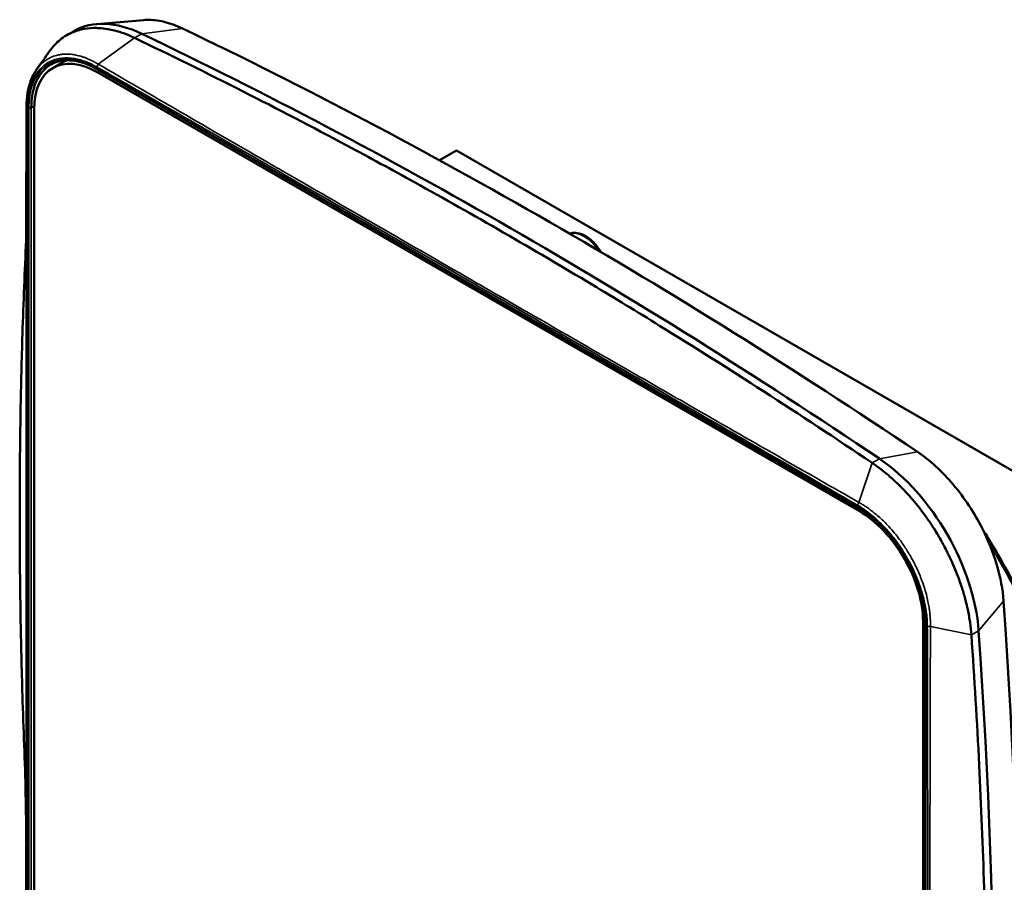
# Model space of a CAD drawing. Units: millimetres. Extents: x 134 to 661, y -326 to 420.
# Drawn here: x 173 to 461, y 168 to 420 of the extents above; entities that cross this region are included whole.
import ezdxf

# ---------------------------------------------------------------- set-up
doc = ezdxf.new("R2010")
doc.units = ezdxf.units.MM
doc.header["$LTSCALE"] = 0.75
doc.layers.add('可視', color=7, linetype='Continuous', lineweight=50)
doc.layers.add('細線', color=7, linetype='Continuous', lineweight=35)

# ---------------------------------------------------------------- blocks, each defined once
blk = doc.blocks.new('CustomObjectsInViewport9_0')
at = {"layer": '可視', "extrusion": (0.707107, 0.407196, -0.578093)}
for p, q in [((287.444, 116.229), (284.717, 115.996)), ((282.962, 115.344), (283.386, 115.588)), ((282.703, 113.75), (282.138, 113.424)), ((284.719, 113.354), (329.267, 87.701)), ((329.313, 87.513), (284.765, 113.166)), ((281.042, 111.005), (281.042, 59.5)), ((304.747, 108.038), (305.742, 108.611)), ((305.742, 108.611), (343.785, 86.704)), ((333.036, 29.559), (333.036, 81.064)), ((333.176, 80.931), (333.176, 29.426))]:
    blk.add_line(p, q, dxfattribs=at)
at = {"layer": '可視', "extrusion": (2e-16, -3e-16, -1)}
blk.add_ellipse((287.877, 107.789), major_axis=(-4.491, 7.799), ratio=0.578093, start_param=0, end_param=0.699102, dxfattribs=at)
at = {"layer": '可視', "extrusion": (4e-16, -3e-16, -1)}
blk.add_ellipse((308.91, -191.89), major_axis=(-180.65, 313.703), ratio=0.578093, start_param=0.699102, end_param=0.867827, dxfattribs=at)
at = {"layer": '可視', "extrusion": (3e-16, -2e-16, -1)}
for centre, major_axis, start_param, end_param in [((284.768, 108.863), (-2.744, 4.765), -0.787332, 0.012366), ((83.527, 203.804), (-180.051, 312.663), 2.269898, 2.438623)]:
    blk.add_ellipse(centre, major_axis=major_axis, ratio=0.578093, start_param=start_param, end_param=end_param, dxfattribs=at)
at = {"layer": '可視'}
for centre, major_axis, start_param, end_param in [((284.765, 108.862), (-2.627, 4.563), -0.783464, 0.787332), ((285.331, 109.187), (-2.627, 4.563), -0.098348, 0), ((329.313, 83.208), (-2.627, 4.563), -2.354261, -0.783464), ((332.248, 84.893), (-3.892, 6.759), -2.269898, -1.662209)]:
    blk.add_ellipse(centre, major_axis=major_axis, ratio=0.578093, start_param=start_param, end_param=end_param, dxfattribs=at)
at = {"layer": '可視', "extrusion": (5e-16, -2e-16, -1)}
blk.add_ellipse((329.943, 83.565), major_axis=(-4.491, 7.799), ratio=0.578093, start_param=0.867827, end_param=2.269898, dxfattribs=at)
at = {"layer": '可視', "extrusion": (3e-16, -3e-16, -1)}
blk.add_ellipse((81.222, 202.477), major_axis=(-180.65, 313.703), ratio=0.578093, start_param=2.269898, end_param=2.438623, dxfattribs=at)
at = {"layer": '可視'}
for points, knots in [([(281.95, 114.409), (282.044, 114.542), (282.145, 114.666), (282.351, 114.885), (282.454, 114.981), (282.686, 115.169), (282.816, 115.26), (283.09, 115.419), (283.233, 115.487), (283.512, 115.595), (283.646, 115.637), (284.024, 115.727), (284.274, 115.759), (284.631, 115.766), (284.729, 115.765), (284.998, 115.75), (285.172, 115.731), (285.479, 115.679), (285.611, 115.651), (285.938, 115.567), (286.136, 115.506), (286.528, 115.361), (286.722, 115.279), (286.917, 115.185)], [1.987954, 1.987954, 1.987954, 1.987954, 2.3859, 2.3859, 2.744329, 2.744329, 3.15529, 3.15529, 3.566251, 3.566251, 3.92468, 3.92468, 4.545992, 4.545992, 4.775937, 4.775937, 5.173212, 5.173212, 5.46597, 5.46597, 5.895245, 5.895245, 6.310447, 6.310447, 6.310447, 6.310447]), ([(287.444, 116.229), (287.505, 116.234), (287.566, 116.238), (287.952, 116.249), (288.292, 116.211), (288.994, 116.043), (289.354, 115.913), (289.718, 115.738)], [-1.698987, -1.698987, -1.698987, -1.698987, -1.550419, -1.550419, -0.775181, -0.775181, -0.000028, -0.000028, -0.000028, -0.000028]), ([(286.917, 115.185), (289.032, 114.174), (291.149, 113.131), (295.291, 111.031), (297.316, 109.977), (300.656, 108.191), (301.971, 107.477), (305.019, 105.793), (306.753, 104.815), (310.219, 102.819), (311.952, 101.801), (315, 99.974), (316.315, 99.174), (319.656, 97.112), (321.68, 95.835), (325.822, 93.164), (327.94, 91.769), (330.055, 90.344)], [0.000132, 0.000132, 0.000132, 0.000132, 4.502498, 4.502498, 8.799197, 8.799197, 11.588986, 11.588986, 15.263609, 15.263609, 18.938226, 18.938226, 21.72801, 21.72801, 26.024701, 26.024701, 30.527086, 30.527086, 30.527086, 30.527086]), ([(289.718, 115.738), (296.868, 112.32), (304.04, 108.54), (318.391, 100.276), (325.563, 95.796), (332.713, 90.979)], [-30.442705, -30.442705, -30.442705, -30.442705, -15.221366, -15.221366, -0.000027, -0.000027, -0.000027, -0.000027]), ([(284.719, 113.354), (284.52, 113.469), (284.321, 113.566), (283.928, 113.722), (283.735, 113.78), (283.36, 113.858), (283.177, 113.877), (282.828, 113.877), (282.661, 113.857), (282.345, 113.78), (282.197, 113.723), (282.059, 113.647)], [4.712389, 4.712389, 4.712389, 4.712389, 4.8666086, 4.8666086, 5.0208283, 5.0208283, 5.1750479, 5.1750479, 5.3292675, 5.3292675, 5.4834872, 5.4834872, 5.4834872, 5.4834872]), ([(280.464, 73.842), (280.427, 74.809), (280.394, 75.774), (280.318, 78.283), (280.281, 79.825), (280.219, 83.385), (280.201, 85.399), (280.201, 89.407), (280.219, 91.4), (280.281, 94.889), (280.318, 96.389), (280.423, 99.717), (280.496, 101.543), (280.584, 103.358)], [7.063984, 7.063984, 7.063984, 7.063984, 8.799195, 8.799195, 11.588984, 11.588984, 15.263606, 15.263606, 18.938228, 18.938228, 21.728017, 21.728017, 25.156318, 25.156318, 25.156318, 25.156318]), ([(332.713, 90.979), (333.077, 90.734), (333.437, 90.449), (334.139, 89.809), (334.478, 89.456), (335.126, 88.691), (335.432, 88.283), (336, 87.424), (336.261, 86.976), (336.494, 86.517)], [-3.10086, -3.10086, -3.10086, -3.10086, -2.325743, -2.325743, -1.550541, -1.550541, -0.775463, -0.775463, -0.00002, -0.00002, -0.00002, -0.00002]), ([(330.055, 90.344), (330.25, 90.213), (330.444, 90.071), (330.836, 89.765), (331.033, 89.599), (331.361, 89.305), (331.493, 89.181), (331.8, 88.88), (331.974, 88.699), (332.243, 88.403), (332.341, 88.292), (332.697, 87.874), (332.948, 87.553), (333.325, 87.028), (333.46, 86.832), (333.738, 86.403), (333.881, 86.17), (334.155, 85.695), (334.286, 85.455), (334.518, 84.999), (334.621, 84.784), (334.887, 84.195), (335.039, 83.817), (335.223, 83.299), (335.271, 83.159), (335.393, 82.777), (335.462, 82.536), (335.57, 82.119), (335.611, 81.943), (335.703, 81.511), (335.748, 81.257), (335.818, 80.764), (335.843, 80.524), (335.86, 80.289)], [0.000105, 0.000105, 0.000105, 0.000105, 0.415332, 0.415332, 0.844603, 0.844603, 1.137359, 1.137359, 1.534631, 1.534631, 1.764574, 1.764574, 2.38588, 2.38588, 2.744306, 2.744306, 3.155263, 3.155263, 3.566223, 3.566223, 3.924653, 3.924653, 4.545964, 4.545964, 4.77591, 4.77591, 5.173185, 5.173185, 5.465943, 5.465943, 5.895217, 5.895217, 6.31042, 6.31042, 6.31042, 6.31042]), ([(333.176, 80.931), (333.176, 81.401), (333.111, 81.911), (332.858, 82.956), (332.67, 83.492), (332.188, 84.537), (331.894, 85.046), (331.23, 85.986), (330.861, 86.416), (330.082, 87.157), (329.674, 87.467), (329.267, 87.701)], [3.141593, 3.141593, 3.141593, 3.141593, 3.455752, 3.455752, 3.769911, 3.769911, 4.08407, 4.08407, 4.39823, 4.39823, 4.712389, 4.712389, 4.712389, 4.712389]), ([(337.413, 84.99), (338.588, 83), (339.602, 80.81), (341.258, 76.088), (341.903, 73.543), (342.553, 69.515), (342.718, 68.147), (342.831, 66.744)], [0, 0, 0, 0, 5.53002, 5.53002, 11.037359, 11.037359, 13.73839, 13.73839, 13.73839, 13.73839]), ([(335.86, 80.289), (336.039, 77.741), (336.191, 75.205), (336.438, 70.274), (336.534, 67.878), (336.654, 63.947), (336.69, 62.405), (336.752, 58.845), (336.77, 56.831), (336.77, 52.824), (336.752, 50.83), (336.69, 47.341), (336.654, 45.842), (336.534, 42.049), (336.438, 39.764), (336.191, 35.116), (336.039, 32.756), (335.86, 30.414)], [0.000132, 0.000132, 0.000132, 0.000132, 4.502498, 4.502498, 8.799197, 8.799197, 11.588986, 11.588986, 15.263609, 15.263609, 18.938226, 18.938226, 21.72801, 21.72801, 26.024702, 26.024702, 30.527086, 30.527086, 30.527086, 30.527086])]:
    blk.add_open_spline(points, degree=3, knots=knots, dxfattribs=at)
at = {"layer": '可視', "extrusion": (6.9601e-07, -4.91838e-07, -1)}
blk.add_open_spline([(281.191, 113.335), (281.444, 113.694), (281.697, 114.051), (281.95, 114.409)], degree=3, dxfattribs=at)
at = {"layer": '可視', "extrusion": (4.273e-13, -1.336e-13, -1)}
blk.add_open_spline([(280.601, 111.196), (280.603, 111.733), (280.685, 112.234), (280.933, 112.909), (281.05, 113.136), (281.191, 113.335)], degree=3, knots=[0, 0, 0, 0, 0.975041, 0.975041, 1.539969, 1.539969, 1.539969, 1.539969], dxfattribs=at)
at = {"layer": '可視'}
for points in [[(280.583, 102.99), (280.587, 105.727), (280.592, 108.463), (280.601, 111.196)], [(336.685, 86.206), (336.928, 85.806), (337.17, 85.401), (337.412, 84.991)], [(280.583, 68.125), (280.58, 70.024), (280.537, 71.935), (280.464, 73.842)], [(280.601, 59.76), (280.592, 62.535), (280.587, 65.307), (280.583, 68.078)]]:
    blk.add_open_spline(points, degree=3, dxfattribs=at)
at = {"layer": '可視', "extrusion": (4.002e-13, 7.032e-13, -1)}
blk.add_open_spline([(312.37, 103.74), (312.444, 103.766), (312.522, 103.782), (312.734, 103.795), (312.87, 103.774), (313.158, 103.68), (313.309, 103.6), (313.603, 103.39), (313.746, 103.258), (313.993, 102.976), (314.099, 102.829), (314.193, 102.673)], degree=3, knots=[0.890705, 0.890705, 0.890705, 0.890705, 1.067261, 1.067261, 1.360119, 1.360119, 1.689324, 1.689324, 2.027264, 2.027264, 2.326731, 2.326731, 2.326731, 2.326731], dxfattribs=at)
at = {"layer": '可視', "extrusion": (-1.0953e-06, -6.74371e-07, -1)}
blk.add_open_spline([(336.492, 86.521), (336.522, 86.473), (336.551, 86.426), (336.58, 86.378)], degree=3, dxfattribs=at)
at = {"layer": '可視', "extrusion": (-1, 2.74697e-11, 0)}
blk.add_open_spline([(336.777, 85.923), (336.777, 85.929), (336.777, 85.934), (336.777, 85.976), (336.777, 86.001), (336.777, 86.018)], degree=3, knots=[0.1544212, 0.1544212, 0.1544212, 0.1544212, 0.1832404, 0.1832404, 0.3825804, 0.3825804, 0.3825804, 0.3825804], dxfattribs=at)
at = {"layer": '細線', "extrusion": (0.707107, 0.407196, -0.578093)}
for p, q in [((286.917, 115.185), (284.793, 113.65)), ((286.917, 115.185), (287.341, 115.43)), ((289.718, 115.738), (287.341, 115.43)), ((284.699, 113.4), (329.246, 87.747)), ((284.906, 113.247), (284.765, 113.166)), ((280.88, 111.102), (281.046, 111.194)), ((280.74, 59.597), (280.74, 111.103)), ((280.88, 59.597), (280.88, 111.102)), ((330.055, 90.344), (330.479, 90.588)), ((332.713, 90.979), (330.479, 90.588)), ((330.055, 90.344), (329.281, 88.031)), ((329.449, 87.591), (329.313, 87.513)), ((337.744, 82.265), (336.284, 80.534)), ((333.171, 81.143), (333.036, 81.064)), ((333.205, 80.89), (333.205, 29.385)), ((335.86, 80.289), (333.468, 80.778)), ((335.86, 80.289), (336.284, 80.534))]:
    blk.add_line(p, q, dxfattribs=at)
at = {"layer": '細線', "extrusion": (1e-16, -1e-16, -1)}
blk.add_ellipse((284.699, 108.823), major_axis=(-2.794, 4.851), ratio=0.578093, start_param=-0.787332, end_param=0.783464, dxfattribs=at)
at = {"layer": '細線', "extrusion": (2e-16, -3e-16, -1)}
for centre, major_axis, ratio, start_param, end_param in [((284.871, 113.557), (0.099, 0.174), 0.580467, 3.931007, 4.926264), ((313.198, 102.034), (-0.95, 1.649), 0.578093, 0.123357, 1.459177), ((329.246, 83.17), (-2.794, 4.851), 0.578093, 0.783464, 2.354261)]:
    blk.add_ellipse(centre, major_axis=major_axis, ratio=ratio, start_param=start_param, end_param=end_param, dxfattribs=at)
at = {"layer": '細線'}
for centre, major_axis, ratio, start_param, end_param in [((284.769, 113.441), (0.0499, 0.0867), 0.578093, 2.35428, 3.141593), ((280.811, 111.144), (0.1, 0), 0.575862, 3.92701, 5.480334), ((329.317, 87.788), (0.0499, 0.0867), 0.578093, 2.35428, 3.141593), ((333.426, 80.89), (0.2, 0.001), 0.573469, 3.924943, 4.9202)]:
    blk.add_ellipse(centre, major_axis=major_axis, ratio=ratio, start_param=start_param, end_param=end_param, dxfattribs=at)
at = {"layer": '細線', "extrusion": (2e-16, 0, -1)}
blk.add_ellipse((280.801, 111.195), major_axis=(0.2, -0.001), ratio=0.578244, start_param=2.354129, end_param=3.141593, dxfattribs=at)
at = {"layer": '細線', "extrusion": (3e-16, -1e-16, -1)}
blk.add_ellipse((329.357, 87.939), major_axis=(0.1, 0.173), ratio=0.57571, start_param=3.92686, end_param=4.922117, dxfattribs=at)
at = {"layer": '細線', "extrusion": (3e-16, -2e-16, -1)}
blk.add_ellipse((333.276, 80.931), major_axis=(0.1, 0), ratio=0.575862, start_param=2.356214, end_param=3.141593, dxfattribs=at)
at = {"layer": '細線'}
for points, knots in [([(284.793, 113.65), (284.73, 113.688), (284.664, 113.725), (284.596, 113.762), (284.528, 113.799), (284.458, 113.835), (284.385, 113.871), (284.311, 113.906), (284.235, 113.94), (284.155, 113.973), (284.09, 114), (284.023, 114.026), (283.954, 114.05), (283.938, 114.056), (283.922, 114.061), (283.907, 114.067), (283.82, 114.096), (283.73, 114.123), (283.637, 114.146), (283.544, 114.169), (283.447, 114.189), (283.346, 114.205), (283.291, 114.213), (283.234, 114.22), (283.177, 114.225), (283.13, 114.23), (283.083, 114.233), (283.034, 114.235), (282.927, 114.239), (282.817, 114.236), (282.704, 114.225), (282.629, 114.218), (282.553, 114.207), (282.476, 114.191), (282.438, 114.183), (282.4, 114.174), (282.361, 114.164), (282.245, 114.133), (282.127, 114.091), (282.012, 114.037), (281.962, 114.013), (281.912, 113.987), (281.864, 113.959), (281.801, 113.922), (281.74, 113.883), (281.682, 113.84), (281.579, 113.764), (281.485, 113.68), (281.4, 113.591), (281.384, 113.574), (281.368, 113.557), (281.353, 113.539), (281.294, 113.473), (281.24, 113.404), (281.191, 113.335)], [0, 0, 0, 0, 0.047619, 0.047619, 0.047619, 0.0952381, 0.0952381, 0.0952381, 0.1428571, 0.1428571, 0.1428571, 0.1817662, 0.1817662, 0.1817662, 0.1904762, 0.1904762, 0.1904762, 0.2380952, 0.2380952, 0.2380952, 0.2857143, 0.2857143, 0.2857143, 0.3119843, 0.3119843, 0.3119843, 0.3333333, 0.3333333, 0.3333333, 0.3809524, 0.3809524, 0.3809524, 0.4127955, 0.4127955, 0.4127955, 0.4285714, 0.4285714, 0.4285714, 0.4761905, 0.4761905, 0.4761905, 0.4970076, 0.4970076, 0.4970076, 0.5238095, 0.5238095, 0.5238095, 0.5714286, 0.5714286, 0.5714286, 0.5804913, 0.5804913, 0.5804913, 0.6152337, 0.6152337, 0.6152337, 0.6152337]), ([(284.729, 113.475), (284.683, 113.502), (284.635, 113.528), (284.586, 113.554), (284.569, 113.563), (284.552, 113.572), (284.535, 113.581), (284.483, 113.607), (284.43, 113.634), (284.375, 113.66), (284.359, 113.667), (284.343, 113.675), (284.327, 113.682), (284.268, 113.709), (284.208, 113.735), (284.145, 113.76), (284.131, 113.766), (284.116, 113.771), (284.101, 113.777), (284.035, 113.803), (283.967, 113.827), (283.896, 113.851), (283.883, 113.855), (283.87, 113.859), (283.857, 113.863), (283.782, 113.887), (283.705, 113.908), (283.625, 113.928), (283.614, 113.93), (283.603, 113.933), (283.592, 113.935), (283.508, 113.955), (283.422, 113.971), (283.332, 113.984), (283.324, 113.986), (283.315, 113.987), (283.306, 113.988), (283.213, 114.001), (283.117, 114.009), (283.018, 114.012), (283.013, 114.013), (283.007, 114.013), (283.001, 114.013), (282.899, 114.016), (282.793, 114.012), (282.686, 114.001), (282.683, 114.001), (282.681, 114.001), (282.679, 114), (282.569, 113.989), (282.457, 113.969), (282.344, 113.938), (282.343, 113.938), (282.341, 113.938), (282.34, 113.937), (282.228, 113.907), (282.115, 113.866), (282.005, 113.814), (282, 113.811), (281.995, 113.809), (281.99, 113.806), (281.884, 113.755), (281.781, 113.693), (281.686, 113.623), (281.678, 113.617), (281.67, 113.611), (281.662, 113.606), (281.572, 113.537), (281.489, 113.462), (281.414, 113.383), (281.404, 113.374), (281.395, 113.364), (281.386, 113.354), (281.316, 113.277), (281.253, 113.197), (281.197, 113.116), (281.188, 113.102), (281.179, 113.089), (281.17, 113.075), (281.118, 112.996), (281.072, 112.916), (281.031, 112.837), (281.022, 112.82), (281.014, 112.803), (281.005, 112.786), (280.968, 112.71), (280.935, 112.634), (280.907, 112.559), (280.899, 112.539), (280.892, 112.52), (280.885, 112.5), (280.859, 112.429), (280.836, 112.359), (280.816, 112.29), (280.81, 112.268), (280.804, 112.246), (280.798, 112.225), (280.78, 112.159), (280.765, 112.095), (280.752, 112.032), (280.747, 112.008), (280.742, 111.985), (280.738, 111.962), (280.726, 111.902), (280.717, 111.844), (280.708, 111.787), (280.705, 111.762), (280.701, 111.737), (280.698, 111.712), (280.691, 111.658), (280.685, 111.606), (280.681, 111.554), (280.678, 111.527), (280.676, 111.501), (280.674, 111.475), (280.67, 111.426), (280.667, 111.378), (280.665, 111.33), (280.664, 111.303), (280.663, 111.275), (280.662, 111.247), (280.661, 111.202), (280.66, 111.158), (280.66, 111.114)], [0, 0, 0, 0, 0.035455, 0.035455, 0.035455, 0.047619, 0.047619, 0.047619, 0.084645, 0.084645, 0.084645, 0.095238, 0.095238, 0.095238, 0.133871, 0.133871, 0.133871, 0.142857, 0.142857, 0.142857, 0.183091, 0.183091, 0.183091, 0.190476, 0.190476, 0.190476, 0.232313, 0.232313, 0.232313, 0.238095, 0.238095, 0.238095, 0.281533, 0.281533, 0.281533, 0.285714, 0.285714, 0.285714, 0.330755, 0.330755, 0.330755, 0.333333, 0.333333, 0.333333, 0.379974, 0.379974, 0.379974, 0.380952, 0.380952, 0.380952, 0.428571, 0.428571, 0.428571, 0.42919, 0.42919, 0.42919, 0.47619, 0.47619, 0.47619, 0.478381, 0.478381, 0.478381, 0.52381, 0.52381, 0.52381, 0.527596, 0.527596, 0.527596, 0.571429, 0.571429, 0.571429, 0.576841, 0.576841, 0.576841, 0.619048, 0.619048, 0.619048, 0.626065, 0.626065, 0.626065, 0.666667, 0.666667, 0.666667, 0.675296, 0.675296, 0.675296, 0.714286, 0.714286, 0.714286, 0.724517, 0.724517, 0.724517, 0.761905, 0.761905, 0.761905, 0.773737, 0.773737, 0.773737, 0.809524, 0.809524, 0.809524, 0.822958, 0.822958, 0.822958, 0.857143, 0.857143, 0.857143, 0.872174, 0.872174, 0.872174, 0.904762, 0.904762, 0.904762, 0.921409, 0.921409, 0.921409, 0.952381, 0.952381, 0.952381, 0.970548, 0.970548, 0.970548, 1, 1, 1, 1]), ([(329.216, 87.857), (327.708, 88.732), (326.133, 89.644), (324.493, 90.593), (324.479, 90.601), (324.465, 90.609), (324.45, 90.617), (322.803, 91.57), (321.089, 92.56), (319.303, 93.591), (319.294, 93.596), (319.286, 93.601), (319.277, 93.606), (317.483, 94.64), (315.617, 95.717), (313.685, 96.83), (313.683, 96.831), (313.681, 96.833), (313.679, 96.834), (311.745, 97.948), (309.746, 99.1), (307.63, 100.319), (307.624, 100.322), (307.619, 100.325), (307.613, 100.329), (305.501, 101.545), (303.274, 102.827), (301.126, 104.063), (301.113, 104.071), (301.099, 104.078), (301.086, 104.086), (298.947, 105.317), (296.889, 106.5), (294.97, 107.603), (294.95, 107.615), (294.931, 107.626), (294.911, 107.637), (293.003, 108.734), (291.232, 109.751), (289.548, 110.717), (289.524, 110.73), (289.501, 110.744), (289.477, 110.757), (287.802, 111.718), (286.214, 112.627), (284.729, 113.475)], [0, 0, 0, 0, 0.123933, 0.123933, 0.123933, 0.125, 0.125, 0.125, 0.249401, 0.249401, 0.249401, 0.25, 0.25, 0.25, 0.374867, 0.374867, 0.374867, 0.375, 0.375, 0.375, 0.5, 0.5, 0.5, 0.50033, 0.50033, 0.50033, 0.625, 0.625, 0.625, 0.625786, 0.625786, 0.625786, 0.75, 0.75, 0.75, 0.751268, 0.751268, 0.751268, 0.875, 0.875, 0.875, 0.87674, 0.87674, 0.87674, 1, 1, 1, 1]), ([(329.281, 88.031), (327.752, 88.903), (326.157, 89.815), (324.497, 90.765), (322.837, 91.716), (321.112, 92.705), (319.314, 93.738), (319.053, 93.888), (318.79, 94.038), (318.526, 94.19), (316.972, 95.083), (315.366, 96.006), (313.712, 96.957), (311.777, 98.069), (309.777, 99.22), (307.661, 100.439), (307.443, 100.564), (307.224, 100.691), (307.003, 100.817), (305.085, 101.922), (303.089, 103.072), (301.158, 104.185), (299.186, 105.323), (297.281, 106.422), (295.492, 107.455), (295.329, 107.549), (295.168, 107.642), (295.007, 107.735), (293.078, 108.849), (291.291, 109.882), (289.594, 110.865), (287.897, 111.847), (286.291, 112.779), (284.793, 113.65)], [0, 0, 0, 0, 0.125, 0.125, 0.125, 0.25, 0.25, 0.25, 0.268164, 0.268164, 0.268164, 0.375, 0.375, 0.375, 0.5, 0.5, 0.5, 0.51287, 0.51287, 0.51287, 0.625, 0.625, 0.625, 0.739591, 0.739591, 0.739591, 0.75, 0.75, 0.75, 0.875, 0.875, 0.875, 1, 1, 1, 1]), ([(280.66, 111.114), (280.654, 109.374), (280.649, 107.556), (280.646, 105.661), (280.646, 105.645), (280.646, 105.628), (280.646, 105.612), (280.643, 103.709), (280.64, 101.729), (280.638, 99.665), (280.638, 99.655), (280.638, 99.645), (280.638, 99.635), (280.637, 97.562), (280.635, 95.405), (280.634, 93.172), (280.634, 93.17), (280.634, 93.168), (280.634, 93.165), (280.633, 90.93), (280.633, 88.619), (280.633, 86.172), (280.633, 86.165), (280.633, 86.159), (280.633, 86.153), (280.633, 83.711), (280.633, 81.135), (280.634, 78.652), (280.634, 78.636), (280.634, 78.621), (280.634, 78.605), (280.635, 76.132), (280.636, 73.752), (280.638, 71.532), (280.638, 71.509), (280.638, 71.487), (280.638, 71.464), (280.64, 69.256), (280.642, 67.207), (280.646, 65.258), (280.646, 65.231), (280.646, 65.204), (280.646, 65.176), (280.649, 63.238), (280.654, 61.399), (280.66, 59.679)], [0, 0, 0, 0, 0.123933, 0.123933, 0.123933, 0.125, 0.125, 0.125, 0.249401, 0.249401, 0.249401, 0.25, 0.25, 0.25, 0.374867, 0.374867, 0.374867, 0.375, 0.375, 0.375, 0.5, 0.5, 0.5, 0.50033, 0.50033, 0.50033, 0.625, 0.625, 0.625, 0.625786, 0.625786, 0.625786, 0.75, 0.75, 0.75, 0.751268, 0.751268, 0.751268, 0.875, 0.875, 0.875, 0.87674, 0.87674, 0.87674, 1, 1, 1, 1]), ([(280.583, 102.985), (280.582, 101.917), (280.581, 100.827), (280.58, 99.712), (280.58, 99.41), (280.579, 99.106), (280.579, 98.801), (280.578, 97.005), (280.577, 95.148), (280.577, 93.236), (280.576, 90.999), (280.576, 88.688), (280.576, 86.241), (280.576, 85.989), (280.576, 85.735), (280.576, 85.481), (280.576, 83.263), (280.576, 80.955), (280.576, 78.722), (280.577, 76.441), (280.578, 74.238), (280.579, 72.169), (280.579, 71.981), (280.58, 71.794), (280.58, 71.608), (280.581, 70.388), (280.582, 69.218), (280.583, 68.086)], [0.1829093, 0.1829093, 0.1829093, 0.1829093, 0.25, 0.25, 0.25, 0.2681634, 0.2681634, 0.2681634, 0.375, 0.375, 0.375, 0.5, 0.5, 0.5, 0.5128704, 0.5128704, 0.5128704, 0.625, 0.625, 0.625, 0.739591, 0.739591, 0.739591, 0.75, 0.75, 0.75, 0.8183273, 0.8183273, 0.8183273, 0.8183273]), ([(333.285, 80.809), (333.285, 80.863), (333.284, 80.918), (333.282, 80.976), (333.281, 80.996), (333.281, 81.016), (333.28, 81.036), (333.277, 81.098), (333.273, 81.162), (333.268, 81.229), (333.267, 81.248), (333.265, 81.267), (333.263, 81.287), (333.257, 81.358), (333.25, 81.432), (333.24, 81.51), (333.238, 81.528), (333.236, 81.546), (333.233, 81.565), (333.223, 81.648), (333.21, 81.734), (333.195, 81.825), (333.192, 81.841), (333.189, 81.858), (333.186, 81.875), (333.169, 81.971), (333.149, 82.071), (333.126, 82.177), (333.123, 82.192), (333.12, 82.206), (333.117, 82.221), (333.092, 82.332), (333.063, 82.449), (333.03, 82.571), (333.026, 82.583), (333.023, 82.595), (333.02, 82.607), (332.984, 82.735), (332.944, 82.869), (332.898, 83.01), (332.895, 83.018), (332.892, 83.026), (332.89, 83.035), (332.841, 83.181), (332.785, 83.335), (332.722, 83.496), (332.721, 83.499), (332.719, 83.503), (332.718, 83.506), (332.653, 83.67), (332.58, 83.842), (332.498, 84.02), (332.497, 84.022), (332.496, 84.025), (332.494, 84.027), (332.413, 84.203), (332.321, 84.386), (332.221, 84.571), (332.216, 84.58), (332.212, 84.588), (332.207, 84.597), (332.11, 84.776), (332.005, 84.955), (331.897, 85.127), (331.888, 85.142), (331.879, 85.156), (331.87, 85.17), (331.766, 85.335), (331.66, 85.492), (331.554, 85.639), (331.541, 85.657), (331.528, 85.675), (331.515, 85.693), (331.414, 85.833), (331.313, 85.963), (331.215, 86.085), (331.199, 86.105), (331.182, 86.125), (331.166, 86.145), (331.072, 86.259), (330.98, 86.365), (330.891, 86.464), (330.872, 86.485), (330.853, 86.505), (330.834, 86.526), (330.75, 86.617), (330.668, 86.702), (330.589, 86.781), (330.568, 86.802), (330.547, 86.822), (330.527, 86.842), (330.452, 86.915), (330.38, 86.983), (330.311, 87.046), (330.289, 87.066), (330.267, 87.086), (330.245, 87.105), (330.18, 87.163), (330.117, 87.217), (330.056, 87.267), (330.033, 87.286), (330.01, 87.305), (329.988, 87.323), (329.931, 87.369), (329.876, 87.412), (329.822, 87.452), (329.798, 87.47), (329.775, 87.487), (329.752, 87.504), (329.702, 87.541), (329.654, 87.576), (329.607, 87.608), (329.582, 87.625), (329.559, 87.641), (329.535, 87.657), (329.491, 87.687), (329.448, 87.715), (329.406, 87.742), (329.381, 87.757), (329.357, 87.773), (329.332, 87.788), (329.293, 87.812), (329.254, 87.835), (329.216, 87.857)], [0, 0, 0, 0, 0.035455, 0.035455, 0.035455, 0.047619, 0.047619, 0.047619, 0.084645, 0.084645, 0.084645, 0.095238, 0.095238, 0.095238, 0.133872, 0.133872, 0.133872, 0.142857, 0.142857, 0.142857, 0.183091, 0.183091, 0.183091, 0.190476, 0.190476, 0.190476, 0.232313, 0.232313, 0.232313, 0.238095, 0.238095, 0.238095, 0.281533, 0.281533, 0.281533, 0.285714, 0.285714, 0.285714, 0.330755, 0.330755, 0.330755, 0.333333, 0.333333, 0.333333, 0.379974, 0.379974, 0.379974, 0.380952, 0.380952, 0.380952, 0.428571, 0.428571, 0.428571, 0.42919, 0.42919, 0.42919, 0.47619, 0.47619, 0.47619, 0.478381, 0.478381, 0.478381, 0.52381, 0.52381, 0.52381, 0.527596, 0.527596, 0.527596, 0.571429, 0.571429, 0.571429, 0.576841, 0.576841, 0.576841, 0.619048, 0.619048, 0.619048, 0.626065, 0.626065, 0.626065, 0.666667, 0.666667, 0.666667, 0.675296, 0.675296, 0.675296, 0.714286, 0.714286, 0.714286, 0.724517, 0.724517, 0.724517, 0.761905, 0.761905, 0.761905, 0.773737, 0.773737, 0.773737, 0.809524, 0.809524, 0.809524, 0.822958, 0.822958, 0.822958, 0.857143, 0.857143, 0.857143, 0.872174, 0.872174, 0.872174, 0.904762, 0.904762, 0.904762, 0.921409, 0.921409, 0.921409, 0.952381, 0.952381, 0.952381, 0.970548, 0.970548, 0.970548, 1, 1, 1, 1]), ([(333.468, 80.778), (333.469, 80.853), (333.469, 80.931), (333.467, 81.013), (333.465, 81.095), (333.462, 81.181), (333.456, 81.272), (333.45, 81.363), (333.442, 81.459), (333.43, 81.56), (333.421, 81.643), (333.41, 81.729), (333.397, 81.82), (333.394, 81.84), (333.39, 81.86), (333.387, 81.881), (333.369, 81.994), (333.348, 82.114), (333.321, 82.24), (333.295, 82.366), (333.264, 82.499), (333.227, 82.64), (333.207, 82.717), (333.185, 82.797), (333.161, 82.879), (333.141, 82.945), (333.12, 83.014), (333.098, 83.083), (333.048, 83.239), (332.991, 83.402), (332.926, 83.572), (332.882, 83.686), (332.834, 83.803), (332.782, 83.923), (332.757, 83.983), (332.73, 84.043), (332.702, 84.104), (332.617, 84.289), (332.522, 84.481), (332.418, 84.674), (332.372, 84.759), (332.325, 84.844), (332.276, 84.928), (332.214, 85.036), (332.149, 85.144), (332.083, 85.248), (331.967, 85.434), (331.847, 85.611), (331.727, 85.776), (331.705, 85.807), (331.682, 85.838), (331.659, 85.868), (331.563, 85.998), (331.467, 86.12), (331.374, 86.234), (331.257, 86.374), (331.144, 86.504), (331.035, 86.622), (331.004, 86.655), (330.974, 86.687), (330.945, 86.718), (330.867, 86.799), (330.792, 86.875), (330.719, 86.946), (330.617, 87.044), (330.52, 87.133), (330.427, 87.215), (330.334, 87.297), (330.245, 87.371), (330.16, 87.439), (330.155, 87.443), (330.151, 87.446), (330.146, 87.45), (330.066, 87.514), (329.989, 87.572), (329.915, 87.626), (329.837, 87.683), (329.762, 87.735), (329.689, 87.783), (329.617, 87.831), (329.547, 87.875), (329.479, 87.916), (329.411, 87.957), (329.345, 87.996), (329.281, 88.031)], [0, 0, 0, 0, 0.047619, 0.047619, 0.047619, 0.0952381, 0.0952381, 0.0952381, 0.1428571, 0.1428571, 0.1428571, 0.1817661, 0.1817661, 0.1817661, 0.1904762, 0.1904762, 0.1904762, 0.2380952, 0.2380952, 0.2380952, 0.2857143, 0.2857143, 0.2857143, 0.311984, 0.311984, 0.311984, 0.3333333, 0.3333333, 0.3333333, 0.3809524, 0.3809524, 0.3809524, 0.4127952, 0.4127952, 0.4127952, 0.4285714, 0.4285714, 0.4285714, 0.4761905, 0.4761905, 0.4761905, 0.4970072, 0.4970072, 0.4970072, 0.5238095, 0.5238095, 0.5238095, 0.5714286, 0.5714286, 0.5714286, 0.5804909, 0.5804909, 0.5804909, 0.6190476, 0.6190476, 0.6190476, 0.6666667, 0.6666667, 0.6666667, 0.6798809, 0.6798809, 0.6798809, 0.7142857, 0.7142857, 0.7142857, 0.7619048, 0.7619048, 0.7619048, 0.8095238, 0.8095238, 0.8095238, 0.8121686, 0.8121686, 0.8121686, 0.8571429, 0.8571429, 0.8571429, 0.9047619, 0.9047619, 0.9047619, 0.952381, 0.952381, 0.952381, 1, 1, 1, 1]), ([(342.769, 66.725), (342.706, 67.489), (342.63, 68.224), (342.543, 68.924), (342.528, 69.043), (342.513, 69.161), (342.498, 69.278), (342.336, 70.516), (342.141, 71.647), (341.926, 72.697), (341.892, 72.863), (341.857, 73.026), (341.822, 73.188), (341.614, 74.149), (341.389, 75.043), (341.151, 75.882), (341.095, 76.079), (341.039, 76.273), (340.982, 76.464), (340.754, 77.225), (340.518, 77.938), (340.279, 78.601), (340.202, 78.817), (340.124, 79.027), (340.046, 79.232), (339.825, 79.817), (339.602, 80.362), (339.381, 80.873), (339.286, 81.093), (339.191, 81.306), (339.097, 81.513), (338.894, 81.958), (338.693, 82.377), (338.494, 82.773), (338.384, 82.992), (338.275, 83.203), (338.167, 83.408), (337.987, 83.749), (337.808, 84.073), (337.63, 84.386), (337.506, 84.602), (337.383, 84.811), (337.261, 85.016), (337.155, 85.191), (337.05, 85.362), (336.945, 85.529)], [0.5583543, 0.5583543, 0.5583543, 0.5583543, 0.5882353, 0.5882353, 0.5882353, 0.5933146, 0.5933146, 0.5933146, 0.6470588, 0.6470588, 0.6470588, 0.6555305, 0.6555305, 0.6555305, 0.7058824, 0.7058824, 0.7058824, 0.7176762, 0.7176762, 0.7176762, 0.7647059, 0.7647059, 0.7647059, 0.7799648, 0.7799648, 0.7799648, 0.8235294, 0.8235294, 0.8235294, 0.842202, 0.842202, 0.842202, 0.8823529, 0.8823529, 0.8823529, 0.9044776, 0.9044776, 0.9044776, 0.9411765, 0.9411765, 0.9411765, 0.9664992, 0.9664992, 0.9664992, 0.9882882, 0.9882882, 0.9882882, 0.9882882]), ([(333.285, 29.374), (333.291, 31.114), (333.296, 32.932), (333.299, 34.827), (333.299, 34.843), (333.299, 34.86), (333.299, 34.876), (333.302, 36.779), (333.305, 38.759), (333.307, 40.823), (333.307, 40.833), (333.307, 40.843), (333.307, 40.853), (333.309, 42.926), (333.31, 45.083), (333.311, 47.315), (333.311, 47.318), (333.311, 47.32), (333.311, 47.323), (333.312, 49.558), (333.312, 51.869), (333.312, 54.316), (333.312, 54.322), (333.312, 54.329), (333.312, 54.335), (333.312, 56.777), (333.312, 59.353), (333.311, 61.836), (333.311, 61.852), (333.311, 61.867), (333.311, 61.883), (333.31, 64.356), (333.309, 66.736), (333.307, 68.956), (333.307, 68.979), (333.307, 69.001), (333.307, 69.024), (333.305, 71.232), (333.303, 73.281), (333.299, 75.23), (333.299, 75.257), (333.299, 75.284), (333.299, 75.312), (333.296, 77.25), (333.291, 79.089), (333.285, 80.809)], [0, 0, 0, 0, 0.123933, 0.123933, 0.123933, 0.125, 0.125, 0.125, 0.249401, 0.249401, 0.249401, 0.25, 0.25, 0.25, 0.374867, 0.374867, 0.374867, 0.375, 0.375, 0.375, 0.5, 0.5, 0.5, 0.50033, 0.50033, 0.50033, 0.625, 0.625, 0.625, 0.625786, 0.625786, 0.625786, 0.75, 0.75, 0.75, 0.751268, 0.751268, 0.751268, 0.875, 0.875, 0.875, 0.87674, 0.87674, 0.87674, 1, 1, 1, 1]), ([(333.468, 29.342), (333.461, 31.095), (333.455, 32.93), (333.45, 34.842), (333.446, 36.754), (333.442, 38.744), (333.44, 40.819), (333.439, 41.121), (333.439, 41.424), (333.438, 41.729), (333.436, 43.523), (333.435, 45.379), (333.434, 47.289), (333.432, 49.525), (333.432, 51.836), (333.431, 54.283), (333.431, 54.535), (333.431, 54.788), (333.431, 55.043), (333.431, 57.261), (333.432, 59.569), (333.433, 61.803), (333.434, 64.085), (333.436, 66.289), (333.438, 68.361), (333.439, 68.549), (333.439, 68.737), (333.439, 68.923), (333.442, 71.156), (333.446, 73.227), (333.45, 75.196), (333.455, 77.165), (333.461, 79.032), (333.468, 80.778)], [0, 0, 0, 0, 0.125, 0.125, 0.125, 0.25, 0.25, 0.25, 0.268163, 0.268163, 0.268163, 0.375, 0.375, 0.375, 0.5, 0.5, 0.5, 0.51287, 0.51287, 0.51287, 0.625, 0.625, 0.625, 0.739591, 0.739591, 0.739591, 0.75, 0.75, 0.75, 0.875, 0.875, 0.875, 1, 1, 1, 1])]:
    blk.add_open_spline(points, degree=3, knots=knots, dxfattribs=at)
at = {"layer": '細線', "extrusion": (-0.816526, 0.577309, 0)}
blk.add_open_spline([(281.191, 113.335), (281.191, 113.335), (281.191, 113.335), (281.191, 113.335)], degree=3, dxfattribs=at)
at = {"layer": '細線'}
for points in [[(280.583, 102.99), (280.583, 102.989), (280.583, 102.987), (280.583, 102.985)], [(337.413, 84.99), (337.413, 84.99), (337.412, 84.991), (337.412, 84.991)]]:
    blk.add_open_spline(points, degree=3, dxfattribs=at)
at = {"layer": '細線', "extrusion": (-3.7859e-08, -2.31872e-08, 1)}
blk.add_open_spline([(336.492, 86.52), (336.557, 86.416), (336.621, 86.311), (336.685, 86.206)], degree=3, dxfattribs=at)
at = {"layer": '細線', "extrusion": (2.20066e-08, -8.64621e-10, 1)}
blk.add_open_spline([(336.777, 86.018), (336.777, 86.018), (336.777, 86.018), (336.777, 86.019)], degree=3, dxfattribs=at)
at = {"layer": '細線', "extrusion": (9.02993e-10, 5.56356e-10, -1)}
blk.add_open_spline([(337.412, 84.991), (337.371, 85.06), (337.33, 85.128), (337.29, 85.196), (337.118, 85.482), (336.946, 85.757), (336.777, 86.019)], degree=3, knots=[0.95593238, 0.95593238, 0.95593238, 0.95593238, 0.96435813, 0.96435813, 0.96435813, 1, 1, 1, 1], dxfattribs=at)
at = {"layer": '細線', "extrusion": (-0.070397, -8.99742e-05, -0.997519)}
blk.add_open_spline([(280.583, 68.086), (280.583, 68.083), (280.583, 68.081), (280.583, 68.078)], degree=3, dxfattribs=at)

msp = doc.modelspace()

# ---------------------------------------------------------------- block references
at = {"xscale": 5, "yscale": 5, "zscale": 5}
msp.add_blockref('CustomObjectsInViewport9_0', (-1228.16, -160.9), dxfattribs=at)

doc.saveas('drawing.dxf')
